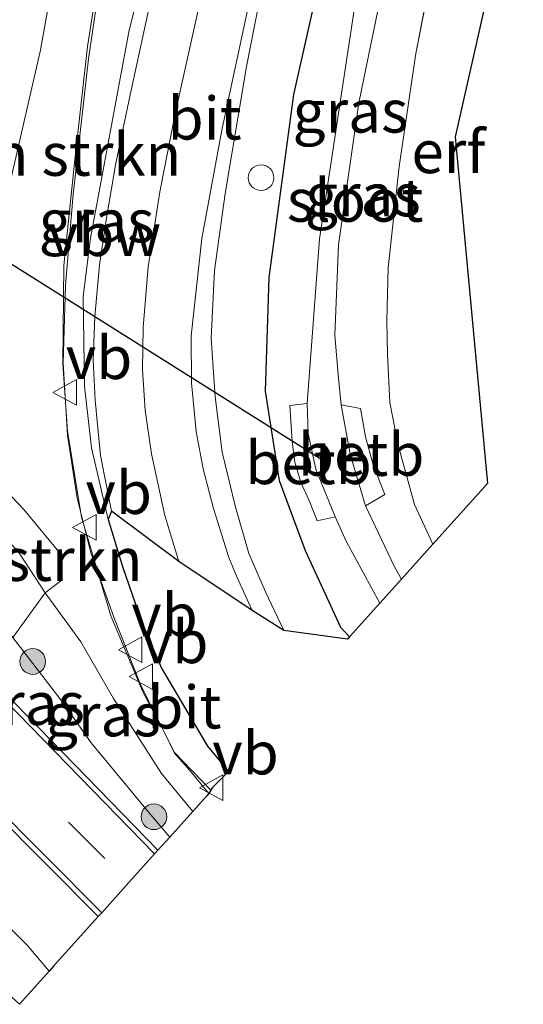
# Model space of a CAD drawing. Units: metres. Extents: x 239996 to 240400, y 487500 to 492183.
# Drawn here: x 240300 to 240330, y 490819 to 490876 of the extents above; entities that cross this region are included whole.
import ezdxf
from ezdxf.enums import TextEntityAlignment as Align

# ---------------------------------------------------------------- set-up
doc = ezdxf.new("R2010")
doc.units = ezdxf.units.M
doc.linetypes.add('IE-TERREINAFSCHEIDING', pattern=[10, 8, -2])
doc.linetypes.add('VW-3-9_STREEP', pattern=[12, 3, -9])
doc.layers.get('0').update_dxf_attribs({"lineweight": 25})
for name, color, linetype, lineweight in [('B-ME-BV-GELEIDECONSTRUCTIE-ANTIVERBLINDINGSSCHERM-L-B1', 213, 'BV-ANTIVERBLINDINGSSCHERM', 18), ('B-ME-BV-GELEIDECONSTRUCTIE-GELEIDERAIL-L-B1', 213, 'BV-GELEIDERAIL', 18), ('B-ME-GR-BOMENSTRUIKEN-GV-B6', 93, 'Continuous', 18), ('B-ME-GR-BOOM-S-B1', 93, 'Continuous', 18), ('B-ME-GW-INSTEEKWATERGANG-L-B1', 10, 'Continuous', 25), ('B-ME-GW-KRUINLIJN-L-B1', 93, 'Continuous', 18), ('B-ME-GW-TEENLIJN-L-B1', 93, 'Continuous', 18), ('B-ME-IE-GRASLAND-GV-B6', 93, 'Continuous', 18), ('B-ME-IE-GRONDWERKLIJN-GROND_INGERICHT-GV-B6', 253, 'Continuous', 18), ('B-ME-IE-INRICHTINGSELEMENT-S-B1', 253, 'Continuous', 18), ('B-ME-IE-TERREINAFSCHEIDING-RASTERHEKWERK-L-B1', 8, 'IE-TERREINAFSCHEIDING', 18), ('B-ME-KG-KADASTRAAL-OPNAMEDTMGRENS-L-B1', 10, 'Continuous', 25), ('B-ME-KW-DUIKER-L-B1', 10, 'Continuous', 25), ('B-ME-MW-MUUR-GV-B6', 8, 'IE-TERREINAFSCHEIDING-KUNSTMATIG', 18), ('B-ME-OB-BEKLEDING-GV-B6', 253, 'Continuous', 18), ('B-ME-OG-WATER-GV-B6', 153, 'Continuous', 18), ('B-ME-VH-VERH_SOORT-BITUMEN-GV-B6', 8, 'IE-TERREINAFSCHEIDING-NATUURLIJK-HOUTWAL', 18), ('B-ME-VW-MARKERING-39STREEP-015-L-B1', 255, 'VW-3-9_STREEP', 18), ('B-ME-VW-MARKERING-STREEP-015-L-B1', 7, 'Continuous', 18), ('B-ME-VW-MEUBILAIR_WEGMEUBILAIR-VERKEERSBORD-S-B1', 8, 'Continuous', 18)]:
    doc.layers.add(name, color=color, linetype=linetype, lineweight=lineweight)
doc.styles.add('NLCS-ISO', font='NLCS-ISO.TTF')
doc.linetypes.add('BV-ANTIVERBLINDINGSSCHERM', pattern='A,2,-1,[22,NLCS.SHX,S=1,R=0,X=0,Y=0],-1', length=4)
doc.linetypes.add('BV-GELEIDERAIL', pattern='A,10,-3,[108,NLCS.SHX,S=1,R=0,X=0,Y=0],-3', length=16)
doc.linetypes.add('IE-TERREINAFSCHEIDING-KUNSTMATIG', pattern='A,4,[82,NLCS.SHX,S=0.75,R=90,X=0,Y=0],4,-2', length=10)
doc.linetypes.add('IE-TERREINAFSCHEIDING-NATUURLIJK-HOUTWAL', pattern='A,7,-1.5,[67,NLCS.SHX,S=0.75,R=45,X=0,Y=0],-1.5,7,-1.5,[70,NLCS.SHX,S=0.75,R=0,X=0,Y=0],-1.5', length=20)

# ---------------------------------------------------------------- blocks, each defined once
blk = doc.blocks.new('dtb')
blk.add_circle((0, 0), 0.75)
blk = doc.blocks.new('verkeersbord')
for p, q in [((0, 0.75), (-0.75, -0.625)), ((0.75, -0.625), (0, 0.75)), ((-0.75, -0.625), (0.75, -0.625))]:
    blk.add_line(p, q)
blk = doc.blocks.new('boom')
blk.add_hatch(color=256).paths.add_polyline_path([(-0.75, 0, 1), (0.75, 0, 1)])
blk.add_circle((0, 0), 0.75)

msp = doc.modelspace()

# ---------------------------------------------------------------- linework, layer by layer
at = {"layer": 'B-ME-BV-GELEIDECONSTRUCTIE-ANTIVERBLINDINGSSCHERM-L-B1'}
msp.add_polyline3d([(240311.415, 490831.015, 11.887), (240309.276, 490833.24, 11.878), (240307.295, 490837.177, 11.873), (240305.737, 490841.111, 11.914), (240304.397, 490844.878, 11.914), (240303.608, 490848.061, 11.914), (240303.031, 490851.743, 11.914), (240302.774, 490855.954, 11.914), (240302.92, 490860.512, 11.914), (240303.363, 490865.814, 11.914), (240304.253, 490873.732, 11.886), (240305.637, 490883.094, 11.887), (240307.688, 490897.38, 11.151)], dxfattribs=at)
at = {"layer": 'B-ME-BV-GELEIDECONSTRUCTIE-GELEIDERAIL-L-B1'}
for points in [[(240308.804, 490904.704, 10.338), (240306.745, 490891.474, 10.673), (240305.406, 490882.134, 10.974), (240304.196, 490874.443, 10.974), (240303.441, 490867.657, 10.974), (240302.82, 490861.654, 10.974), (240302.799, 490859.81, 10.974)], [(240302.799, 490859.81, 10.974), (240302.756, 490855.911, 10.974), (240303.032, 490851.979, 10.974), (240303.851, 490846.962, 10.974), (240305.563, 490841.199, 10.974), (240307.437, 490836.752, 10.974), (240308.717, 490834.349, 10.974), (240309.292, 490833.17, 10.974), (240310.182, 490832.166, 10.974), (240311.29, 490830.81, 10.974)]]:
    msp.add_polyline3d(points, dxfattribs=at)
at = {"layer": 'B-ME-GR-BOMENSTRUIKEN-GV-B6'}
for points in [[(240297.013, 490851.049, 10.546), (240300.488, 490847.405, 10.573), (240302.718, 490844.692, 10.63), (240302.731, 490843.303, 10.663), (240301.729, 490842.545, 10.51), (240300.222, 490844.841, 10.459), (240298.628, 490846.643, 10.411), (240297.346, 490847.573, 10.462), (240296.355, 490848.017, 10.411), (240294.681, 490847.918, 10.384), (240293.085, 490847.13, 10.366), (240292.089, 490846.156, 10.357), (240293.105, 490852.768, 10.6), (240297.436, 490870.773, 10.39), (240299.445, 490881.591, 10.252), (240302.2, 490895.929, 10.218), (240305.549, 490896.858, 10.251), (240301.443, 490874.168, 10.378), (240297.537, 490857.286, 10.504), (240297.092, 490853.65, 10.531), (240297.013, 490851.049, 10.546)], [(240300.222, 490844.841, 10.459), (240301.729, 490842.545, 10.51), (240299.849, 490839.931, 9.514), (240297.188, 490843.15, 9.442), (240296.273, 490844.391, 9.382), (240295.794, 490844.627, 9.382), (240295.26, 490844.547, 9.382), (240294.071, 490844.502, 9.406), (240292.994, 490844.264, 9.448), (240292.33, 490843.901, 9.517), (240291.618, 490844.779, 10.168), (240291.84, 490845.396, 10.303), (240291.808, 490845.626, 10.357), (240292.089, 490846.156, 10.357), (240293.085, 490847.13, 10.366), (240294.681, 490847.918, 10.384), (240296.355, 490848.017, 10.411), (240297.346, 490847.573, 10.462), (240298.628, 490846.643, 10.411), (240300.222, 490844.841, 10.459)]]:
    msp.add_polyline3d(points, dxfattribs=at)
at = {"layer": 'B-ME-GW-INSTEEKWATERGANG-L-B1'}
msp.add_polyline3d([(240326.019, 490888.996, 10.108), (240325.3, 490889.987, 10.09), (240324.601, 490890.788, 10.09), (240323.81, 490891.197, 10.09), (240322.818, 490891.594, 10.09), (240321.802, 490891.406, 10.09), (240321.119, 490890.789, 10.09), (240320.532, 490889.959, 10.09), (240319.819, 490887.482, 10.09), (240316.245, 490871.648, 9.994), (240314.797, 490860.964, 9.991), (240314.587, 490854.323, 10.039), (240315.414, 490849.108, 10.036), (240316.919, 490845.016, 10.072), (240318.991, 490840.527, 10.072), (240319.522, 490839.967, 10.069)], dxfattribs=at)
at = {"layer": 'B-ME-GW-KRUINLIJN-L-B1'}
msp.add_polyline3d([(240310.357, 490829.772, 10.594), (240308.533, 490831.982, 10.675), (240305.722, 490836.376, 10.585), (240303.806, 490839.674, 10.537), (240301.729, 490842.545, 10.51), (240300.222, 490844.841, 10.459), (240298.628, 490846.643, 10.411), (240297.346, 490847.573, 10.462), (240296.355, 490848.017, 10.411), (240294.681, 490847.918, 10.384), (240293.085, 490847.13, 10.366), (240292.089, 490846.156, 10.357), (240291.808, 490845.626, 10.357), (240291.84, 490845.396, 10.303), (240291.618, 490844.779, 10.168)], dxfattribs=at)
at = {"layer": 'B-ME-GW-TEENLIJN-L-B1'}
for points in [[(240292.33, 490843.901, 9.517), (240292.994, 490844.264, 9.448), (240294.071, 490844.502, 9.406), (240295.26, 490844.547, 9.382), (240295.794, 490844.627, 9.382), (240296.273, 490844.391, 9.382), (240297.188, 490843.15, 9.442), (240299.849, 490839.931, 9.514), (240302.702, 490836.205, 9.496), (240304.413, 490833.778, 9.445), (240307.795, 490829.704, 9.4), (240309.008, 490828.271, 9.421)], [(240301.96, 490820.431, 9.082), (240300.669, 490821.952, 9.154), (240295.205, 490827.462, 9.094), (240291.374, 490831.509, 9.157), (240288.807, 490833.89, 9.211), (240288.441, 490835.211, 9.181), (240288.475, 490836.869, 9.166), (240288.779, 490837.751, 9.166), (240289.586, 490838.94, 9.277)]]:
    msp.add_polyline3d(points, dxfattribs=at)
at = {"layer": 'B-ME-IE-GRASLAND-GV-B6'}
for points in [[(240310.357, 490829.772, 10.594), (240308.533, 490831.982, 10.675), (240305.722, 490836.376, 10.585), (240303.806, 490839.674, 10.537), (240301.729, 490842.545, 10.51), (240302.731, 490843.303, 10.663), (240302.718, 490844.692, 10.63), (240300.488, 490847.405, 10.573), (240297.013, 490851.049, 10.546), (240297.092, 490853.65, 10.531), (240297.537, 490857.286, 10.504), (240301.443, 490874.168, 10.378), (240305.549, 490896.858, 10.251)], [(240319.819, 490887.482, 10.09), (240316.245, 490871.648, 9.994), (240314.797, 490860.964, 9.991), (240314.587, 490854.323, 10.039), (240315.414, 490849.108, 10.036), (240316.919, 490845.016, 10.072), (240318.991, 490840.527, 10.072), (240319.522, 490839.967, 10.069), (240319.396, 490839.827, 10.079), (240315.677, 490840.332, 10.225), (240314.611, 490842.596, 10.225), (240313.636, 490844.835, 10.207), (240312.83, 490847.617, 10.213), (240312.069, 490850.746, 10.213), (240311.66, 490853.994, 10.207), (240311.433, 490857.416, 10.216), (240311.618, 490861.363, 10.203), (240312.254, 490865.856, 10.186), (240313.494, 490873.281, 10.204), (240315.197, 490881.904, 10.11)], [(240319.522, 490839.967, 10.069), (240318.991, 490840.527, 10.072), (240316.919, 490845.016, 10.072), (240315.414, 490849.108, 10.036), (240314.587, 490854.323, 10.039), (240314.797, 490860.964, 9.991), (240316.245, 490871.648, 9.994), (240319.819, 490887.482, 10.09)], [(240324.7, 490880.708, 10.102), (240323.389, 490874.043, 10.069), (240322.416, 490867.443, 10.024), (240321.776, 490861.525, 10.036), (240321.705, 490858.454, 10.036), (240321.748, 490856.459, 10.048), (240321.883, 490853.648, 10.057), (240322.361, 490851.16, 10.081), (240323.32, 490847.697, 10.12), (240324.39, 490845.382, 10.105), (240322.56, 490843.346, 8.335), (240322.149, 490844.06, 8.335), (240320.445, 490847.619, 8.335), (240321.578, 490848.29, 9.289), (240320.893, 490850.017, 9.265), (240320.456, 490851.655, 9.265), (240320.161, 490853.304, 9.241), (240319.024, 490853.526, 8.335), (240318.867, 490855.065, 8.335), (240318.662, 490857.597, 8.335), (240318.88, 490862.873, 8.335), (240320.067, 490871.167, 8.335), (240323.431, 490887.551, 8.335)], [(240309.034, 490884.878, 10.255), (240306.63, 490875.414, 10.327), (240304.386, 490863.253, 10.493), (240303.957, 490859.845, 10.528), (240304.034, 490854.606, 10.57), (240304.442, 490850.999, 10.595), (240305.415, 490846.824, 10.62), (240306.252, 490844.075, 10.634), (240307.362, 490840.872, 10.643), (240308.529, 490838.145, 10.653), (240310.124, 490835.425, 10.66), (240311.223, 490833.587, 10.665), (240312.455, 490832.105, 10.67), (240311.497, 490831.149, 10.67), (240311.29, 490830.81, 10.628), (240311.253, 490830.769, 10.626), (240311.175, 490830.682, 10.624), (240310.357, 490829.772, 10.594)], [(240320.067, 490878.399, 8.335), (240317.756, 490863.211, 8.335), (240317.05, 490853.604, 8.335), (240316.028, 490853.482, 9.178), (240316.094, 490852.58, 9.178), (240316.173, 490851.371, 9.178), (240316.321, 490850.176, 9.178), (240316.674, 490848.974, 9.178), (240317.155, 490847.93, 9.178), (240317.624, 490846.751, 9.178), (240318.686, 490846.973, 8.335), (240319.346, 490845.515, 8.335), (240321.295, 490841.939, 8.335), (240319.522, 490839.967, 10.069)], [(240308.325, 490827.511, 9.496), (240292.33, 490843.901, 9.517), (240292.994, 490844.264, 9.448), (240294.071, 490844.502, 9.406), (240295.26, 490844.547, 9.382), (240295.794, 490844.627, 9.382), (240296.273, 490844.391, 9.382), (240297.188, 490843.15, 9.442), (240299.849, 490839.931, 9.514), (240302.702, 490836.205, 9.496), (240304.413, 490833.778, 9.445), (240307.795, 490829.704, 9.4), (240309.008, 490828.271, 9.421), (240308.325, 490827.511, 9.496)], [(240310.357, 490829.772, 10.594), (240309.008, 490828.271, 9.421), (240307.795, 490829.704, 9.4), (240304.413, 490833.778, 9.445), (240302.702, 490836.205, 9.496), (240299.849, 490839.931, 9.514), (240301.729, 490842.545, 10.51), (240303.806, 490839.674, 10.537), (240305.722, 490836.376, 10.585), (240308.533, 490831.982, 10.675), (240310.357, 490829.772, 10.594)], [(240300.228, 490818.504, 10.444), (240297.115, 490821.335, 10.438), (240291.757, 490827.426, 10.33), (240288.941, 490830.124, 10.33), (240286.955, 490832.812, 10.357), (240286.13, 490834.268, 10.39), (240286.138, 490836.071, 10.498), (240286.398, 490838.269, 10.531), (240286.698, 490840.729, 10.651), (240286.905, 490841.426, 10.654), (240287.494, 490840.87, 10.654), (240288.403, 490840.128, 9.493), (240289.586, 490838.94, 9.277), (240288.779, 490837.751, 9.166), (240288.475, 490836.869, 9.166), (240288.441, 490835.211, 9.181), (240288.807, 490833.89, 9.211), (240291.374, 490831.509, 9.157), (240295.205, 490827.462, 9.094), (240300.669, 490821.952, 9.154), (240301.96, 490820.431, 9.082), (240300.228, 490818.504, 10.444)], [(240301.96, 490820.431, 9.082), (240300.669, 490821.952, 9.154), (240295.205, 490827.462, 9.094), (240291.374, 490831.509, 9.157), (240288.807, 490833.89, 9.211), (240288.441, 490835.211, 9.181), (240288.475, 490836.869, 9.166), (240288.779, 490837.751, 9.166), (240289.586, 490838.94, 9.277), (240304.834, 490823.628, 9.493), (240302.223, 490820.723, 9.12), (240301.96, 490820.431, 9.082)]]:
    msp.add_polyline3d(points, dxfattribs=at)
at = {"layer": 'B-ME-IE-GRONDWERKLIJN-GROND_INGERICHT-GV-B6'}
msp.add_polyline3d([(240327.579, 490848.929, 10.261), (240324.39, 490845.382, 10.105), (240323.32, 490847.697, 10.12), (240322.361, 490851.16, 10.081), (240321.883, 490853.648, 10.057), (240321.748, 490856.459, 10.048), (240321.705, 490858.454, 10.036), (240321.776, 490861.525, 10.036), (240322.416, 490867.443, 10.024), (240323.389, 490874.043, 10.069), (240324.7, 490880.708, 10.102), (240326.019, 490888.996, 10.108), (240326.994, 490891.33, 10.164), (240327.927, 490888.231, 10.164), (240329.68, 490886.761, 10.197), (240325.696, 490869.168, 10.336), (240327.579, 490848.929, 10.261)], dxfattribs=at)
at = {"layer": 'B-ME-IE-TERREINAFSCHEIDING-RASTERHEKWERK-L-B1'}
msp.add_polyline3d([(240324.39, 490845.382, 10.105), (240323.32, 490847.697, 10.12), (240322.361, 490851.16, 10.081), (240321.883, 490853.648, 10.057), (240321.748, 490856.459, 10.048), (240321.705, 490858.454, 10.036), (240321.776, 490861.525, 10.036), (240322.416, 490867.443, 10.024), (240323.389, 490874.043, 10.069), (240324.7, 490880.708, 10.102), (240326.019, 490888.996, 10.108)], dxfattribs=at)
at = {"layer": 'B-ME-KG-KADASTRAAL-OPNAMEDTMGRENS-L-B1'}
msp.add_polyline3d([(240329.68, 490886.761, 10.197), (240325.696, 490869.168, 10.336), (240327.579, 490848.929, 10.261), (240324.39, 490845.382, 10.105), (240322.56, 490843.346, 8.335), (240321.295, 490841.939, 8.335), (240319.522, 490839.967, 10.069), (240319.396, 490839.827, 10.079), (240315.677, 490840.332, 10.225), (240313.837, 490841.502, 10.345), (240309.539, 490844.376, 10.441), (240305.6, 490847.309, 10.567), (240305.415, 490846.824, 10.62), (240306.252, 490844.075, 10.634), (240307.362, 490840.872, 10.643), (240308.529, 490838.145, 10.653), (240311.223, 490833.587, 10.665), (240312.455, 490832.105, 10.67), (240311.497, 490831.149, 10.67), (240311.29, 490830.81, 10.628), (240311.175, 490830.682, 10.624), (240310.357, 490829.772, 10.594), (240309.008, 490828.271, 9.421), (240308.325, 490827.511, 9.496), (240308.124, 490827.287, 9.063), (240306.621, 490825.615, 9.088), (240305.036, 490823.852, 9.301), (240304.834, 490823.628, 9.493), (240302.223, 490820.723, 9.12), (240301.96, 490820.431, 9.082), (240300.228, 490818.504, 10.444)], dxfattribs=at)
at = {"layer": 'B-ME-KW-DUIKER-L-B1'}
msp.add_line((240317.9, 490850.299, 8.518), (240277.157, 490875.961, 8.518), dxfattribs=at)
at = {"layer": 'B-ME-MW-MUUR-GV-B6'}
for points in [[(240292.33, 490843.901, 9.517), (240308.325, 490827.511, 9.496), (240308.124, 490827.287, 9.063), (240292.115, 490843.691, 7.666)], [(240288.616, 490840.34, 7.654), (240305.036, 490823.852, 9.301), (240304.834, 490823.628, 9.493), (240289.586, 490838.94, 9.277)]]:
    msp.add_polyline3d(points, dxfattribs=at)
at = {"layer": 'B-ME-OB-BEKLEDING-GV-B6'}
for points in [[(240318.686, 490846.973, 8.335), (240317.624, 490846.751, 9.178), (240317.155, 490847.93, 9.178), (240316.674, 490848.974, 9.178), (240316.321, 490850.176, 9.178), (240316.173, 490851.371, 9.178), (240316.094, 490852.58, 9.178), (240316.028, 490853.482, 9.178), (240317.05, 490853.604, 8.335), (240317.108, 490851.855, 8.335), (240317.549, 490849.764, 8.335), (240318.686, 490846.973, 8.335)], [(240321.578, 490848.29, 9.289), (240320.445, 490847.619, 8.335), (240319.562, 490850.647, 8.335), (240319.024, 490853.526, 8.335), (240320.161, 490853.304, 9.241), (240320.456, 490851.655, 9.265), (240320.893, 490850.017, 9.265), (240321.578, 490848.29, 9.289)]]:
    msp.add_polyline3d(points, dxfattribs=at)
at = {"layer": 'B-ME-OG-WATER-GV-B6'}
for points in [[(240323.431, 490887.551, 8.335), (240320.067, 490871.167, 8.335), (240318.88, 490862.873, 8.335), (240318.662, 490857.597, 8.335), (240318.867, 490855.065, 8.335), (240319.024, 490853.526, 8.335), (240319.562, 490850.647, 8.335), (240320.445, 490847.619, 8.335), (240322.149, 490844.06, 8.335), (240322.56, 490843.346, 8.335), (240321.295, 490841.939, 8.335)], [(240321.295, 490841.939, 8.335), (240319.346, 490845.515, 8.335), (240318.686, 490846.973, 8.335), (240317.549, 490849.764, 8.335), (240317.108, 490851.855, 8.335), (240317.05, 490853.604, 8.335), (240317.756, 490863.211, 8.335), (240320.067, 490878.399, 8.335)]]:
    msp.add_polyline3d(points, dxfattribs=at)
at = {"layer": 'B-ME-VH-VERH_SOORT-BITUMEN-GV-B6'}
for points in [[(240315.677, 490840.332, 10.225), (240313.837, 490841.502, 10.345), (240309.539, 490844.376, 10.441), (240305.6, 490847.309, 10.567), (240305.415, 490846.824, 10.62), (240304.442, 490850.999, 10.595), (240304.034, 490854.606, 10.57), (240303.957, 490859.845, 10.528), (240304.386, 490863.253, 10.493), (240306.63, 490875.414, 10.327), (240309.034, 490884.878, 10.255)], [(240315.197, 490881.904, 10.11), (240313.494, 490873.281, 10.204), (240312.254, 490865.856, 10.186), (240311.618, 490861.363, 10.203), (240311.433, 490857.416, 10.216), (240311.66, 490853.994, 10.207), (240312.069, 490850.746, 10.213), (240312.83, 490847.617, 10.213), (240313.636, 490844.835, 10.207), (240314.611, 490842.596, 10.225), (240315.677, 490840.332, 10.225)], [(240306.621, 490825.615, 9.088), (240305.036, 490823.852, 9.301), (240288.616, 490840.34, 7.654), (240287.666, 490841.052, 7.576), (240286.985, 490841.695, 7.486), (240287.01, 490841.778, 7.486), (240287.805, 490844.457, 7.462), (240288.642, 490847.272, 7.35), (240288.682, 490847.408, 7.345), (240291.378, 490844.601, 7.585), (240292.115, 490843.691, 7.666), (240308.124, 490827.287, 9.063), (240306.621, 490825.615, 9.088)], [(240311.223, 490833.587, 10.665), (240310.124, 490835.425, 10.66), (240308.529, 490838.145, 10.653), (240311.223, 490833.587, 10.665)]]:
    msp.add_polyline3d(points, dxfattribs=at)
at = {"layer": 'B-ME-VW-MARKERING-39STREEP-015-L-B1'}
msp.add_polyline3d([(240287.805, 490844.457, 7.462), (240294.589, 490837.606, 8.092), (240306.621, 490825.615, 9.088)], dxfattribs=at)
at = {"layer": 'B-ME-VW-MARKERING-STREEP-015-L-B1'}
for points in [[(240318.667, 490900.496, 10.038), (240316.956, 490892.381, 10.126), (240314.363, 490880.306, 10.159), (240312.055, 490869.555, 10.18), (240310.883, 490863.245, 10.237), (240310.26, 490857.555, 10.282), (240310.281, 490854.81, 10.291), (240310.56, 490851.961, 10.3), (240310.972, 490849.782, 10.309), (240311.571, 490847.473, 10.327), (240312.47, 490844.602, 10.342), (240312.939, 490843.479, 10.348), (240313.837, 490841.502, 10.345)], [(240309.539, 490844.376, 10.441), (240308.726, 490847.048, 10.453), (240307.94, 490850.654, 10.447), (240307.572, 490853.198, 10.444), (240307.413, 490855.576, 10.435), (240307.462, 490858.034, 10.411), (240307.745, 490861.588, 10.381), (240308.435, 490865.967, 10.342), (240309.343, 490870.611, 10.327), (240310.82, 490877.292, 10.276), (240315.607, 490899.647, 10.134)], [(240312.725, 490898.848, 10.197), (240308.573, 490880.258, 10.423), (240306.692, 490871.62, 10.462), (240305.864, 490867.638, 10.474), (240305.305, 490864.449, 10.492), (240304.91, 490861.705, 10.516), (240304.626, 490858.68, 10.54), (240304.542, 490856.12, 10.558), (240304.647, 490853.788, 10.564), (240304.965, 490850.555, 10.57), (240305.6, 490847.309, 10.567)]]:
    msp.add_polyline3d(points, dxfattribs=at)

# ---------------------------------------------------------------- block references
at = {"layer": 'B-ME-GR-BOOM-S-B1', "rotation": 90}
for p in [(240301.001, 490838.528, 10.293), (240308.086, 490829.458, 9.706)]:
    msp.add_blockref('boom', p, dxfattribs=at)
at = {"layer": 'B-ME-IE-INRICHTINGSELEMENT-S-B1', "rotation": 90}
msp.add_blockref('dtb', (240314.35, 490866.788, 10.467), dxfattribs=at)
at = {"layer": 'B-ME-VW-MEUBILAIR_WEGMEUBILAIR-VERKEERSBORD-S-B1', "rotation": 90}
for p in [(240302.936, 490854.242, 10.621), (240304.086, 490846.363, 10.597), (240306.762, 490839.213, 10.606), (240307.386, 490837.649, 10.672), (240311.497, 490831.149, 10.666)]:
    msp.add_blockref('verkeersbord', p, dxfattribs=at)

# ---------------------------------------------------------------- texts
at = {"layer": 'B-ME-BV-GELEIDECONSTRUCTIE-ANTIVERBLINDINGSSCHERM-L-B1', "ltscale": 0.2, "style": 'NLCS-ISO'}
msp.add_text('vbw', height=2.5, dxfattribs=at).set_placement((240305.197, 490863.462), align=Align.MIDDLE_CENTER)
at = {"layer": 'B-ME-GR-BOMENSTRUIKEN-GV-B6', "ltscale": 0.2, "style": 'NLCS-ISO'}
for p in [(240299.178, 490868.149), (240296.913, 490844.485)]:
    msp.add_text('bmn en strkn', height=2.5, dxfattribs=at).set_placement(p, align=Align.MIDDLE_CENTER)
at = {"layer": 'B-ME-IE-GRASLAND-GV-B6', "ltscale": 0.2, "style": 'NLCS-ISO'}
for p in [(240319.576, 490870.673), (240320.303, 490865.78), (240304.734, 490864.262), (240300.669, 490836.069), (240305.103, 490835.408)]:
    msp.add_text('gras', height=2.5, dxfattribs=at).set_placement(p, align=Align.MIDDLE_CENTER)
at = {"layer": 'B-ME-IE-GRONDWERKLIJN-GROND_INGERICHT-GV-B6', "ltscale": 0.2, "style": 'NLCS-ISO'}
msp.add_text('erf', height=2.5, dxfattribs=at).set_placement((240325.3, 490868.303), align=Align.MIDDLE_CENTER)
at = {"layer": 'B-ME-OB-BEKLEDING-GV-B6', "ltscale": 0.2, "style": 'NLCS-ISO'}
for p in [(240320.2, 490850.626), (240317.122, 490850.138)]:
    msp.add_text('betb', height=2.5, dxfattribs=at).set_placement(p, align=Align.MIDDLE_CENTER)
at = {"layer": 'B-ME-OG-WATER-GV-B6', "ltscale": 0.2, "style": 'NLCS-ISO'}
msp.add_text('sloot', height=2.5, dxfattribs=at).set_placement((240319.848, 490865.467), align=Align.MIDDLE_CENTER)
at = {"layer": 'B-ME-VH-VERH_SOORT-BITUMEN-GV-B6', "ltscale": 0.2, "style": 'NLCS-ISO'}
for p in [(240311.048, 490870.264), (240309.873, 490835.865)]:
    msp.add_text('bit', height=2.5, dxfattribs=at).set_placement(p, align=Align.MIDDLE_CENTER)
at = {"layer": 'B-ME-VW-MEUBILAIR_WEGMEUBILAIR-VERKEERSBORD-S-B1', "ltscale": 0.2, "style": 'NLCS-ISO'}
for p in [(240302.936, 490854.242, 10.621), (240304.086, 490846.363, 10.597), (240306.762, 490839.213, 10.606), (240307.386, 490837.649, 10.672), (240311.497, 490831.149, 10.666)]:
    msp.add_text('vb', height=2.5, dxfattribs=at).set_placement(p, align=Align.BOTTOM_LEFT)

doc.saveas('drawing.dxf')
